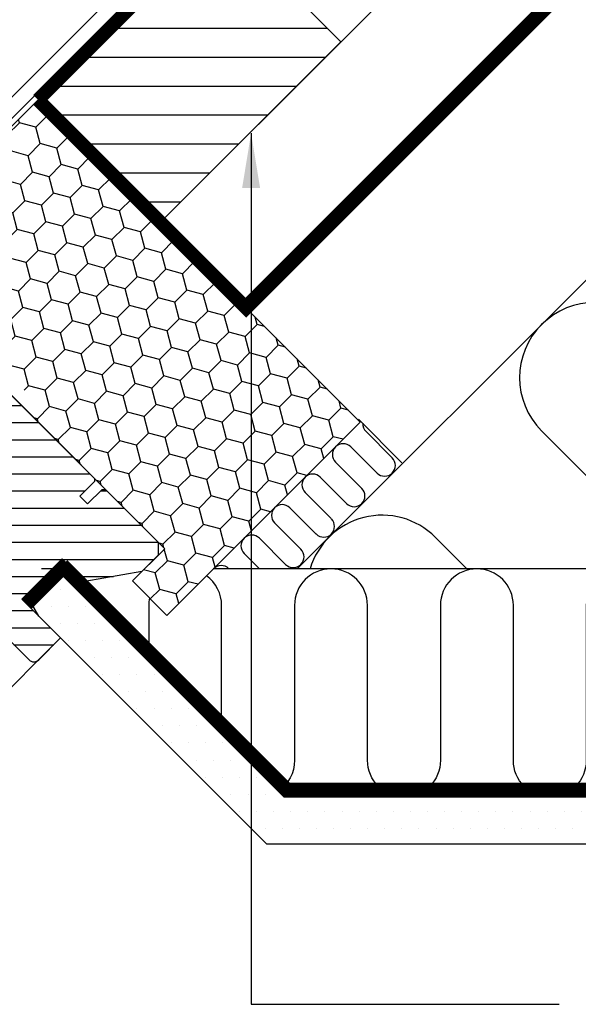
# Model space of a CAD drawing. Units: millimetres. Extents: x 175 to 2077, y 10204 to 11437.
# Drawn here: x 926 to 1049, y 10822 to 11038 of the extents above; entities that cross this region are included whole.
import ezdxf

# ---------------------------------------------------------------- set-up
doc = ezdxf.new("R2010")
doc.units = ezdxf.units.MM
doc.header["$PDMODE"] = 1
doc.linetypes.add('DASHED', pattern=[0.75, 0.5, -0.25])
doc.linetypes.add('HIDDEN', pattern=[9.525, 6.35, -3.175])
for name, color, linetype in [('VELUX_BFX', 9, 'Continuous'), ('VELUX_FLASHING', 4, 'Continuous'), ('VELUX_HATCH', 1, 'Continuous'), ('VELUX_INFO', 7, 'Continuous'), ('VELUX_INSULATION', 1, 'Continuous'), ('VELUX_INSULATIONFRAME_BDX', 5, 'Continuous'), ('VELUX_LINNING', 2, 'Continuous'), ('VELUX_ROOFCONSTRUCTION', 7, 'Continuous'), ('VELUX_ROOFWINDOW', 2, 'Continuous'), ('VELUX_TEXT_ENGLISH', 7, 'Continuous'), ('VELUX_UNDERROOF', 3, 'DASHED'), ('VELUX_VAPOUR-BARRIER', 1, 'HIDDEN')]:
    doc.layers.add(name, color=color, linetype=linetype)
doc.styles.add('Verdana', font='verdana.ttf')
doc.dimstyles.new('VERDANA', dxfattribs={"dimtxt": 8, "dimasz": 12, "dimexe": 2, "dimexo": 0, "dimgap": 2, "dimtad": 1, "dimdec": 0, "dimzin": 0, "dimdsep": 46, "dimtxsty": 'Verdana', "dimcen": 0.09, "dimclrd": 256, "dimclre": 256, "dimclrt": 256, "dimadec": 0, "dimazin": 0, "dimtfac": 1, "dimtdec": 0, "dimtix": 1, "dimtmove": 0, "dimatfit": 3, "dimfxl": 1, "dimtolj": 1, "dimtzin": 0, "dimarcsym": 0})

# ---------------------------------------------------------------- blocks, each defined once
blk = doc.blocks.new('*D15')
at = {"layer": 'Defpoints', "color": 0, "transparency": 16777216}
for p in [(940.03, 11080.56), (813.39, 11066.68), (859.55, 11020.52)]:
    blk.add_point(p, dxfattribs=at)
at = {"layer": 'VELUX_INFO', "lineweight": -2, "transparency": 16777216}
for p, q in [((940.03, 11080.56), (882.23, 11138.36)), ((875.16, 11128.46), (821.87, 11075.17)), ((859.55, 11020.52), (811.97, 11068.1))]:
    blk.add_line(p, q, dxfattribs=at)
at = {"layer": 'VELUX_INFO', "transparency": 16777216}
for points in [[(873.75, 11129.87), (876.58, 11127.05), (883.65, 11136.94)], [(820.46, 11076.58), (823.29, 11073.76), (813.39, 11066.68)]]:
    blk.add_solid(points, dxfattribs=at)
at = {"layer": 'VELUX_INFO', "transparency": 16777216, "insert": (844, 11106.02), "char_height": 8, "attachment_point": 5, "rotation": 45, "style": 'Verdana'}
blk.add_mtext('\\A1;60-150 mm', dxfattribs=at)
blk = doc.blocks.new('A$C02783407')
at = {"layer": 'VELUX_HATCH'}
h = blk.add_hatch(dxfattribs=at)
h.set_pattern_fill('ANSI31', color=256, scale=30, angle=-45, style=0)
h.set_pattern_definition([(360, (-5094.8045, 2440.9937), (1e-15, 3.75), [])])
edge = h.paths.add_edge_path()
edge.add_arc((289.01, 300.59), 6, 335, 405)
edge.add_line((293.26, 304.83), (269.71, 328.38))
edge.add_line((269.71, 328.38), (268.58, 327.25))
edge.add_arc((267.16, 328.66), 2, 225, 315, ccw=False)
edge.add_line((265.75, 327.25), (262.57, 330.43))
edge.add_arc((261.51, 329.37), 1.5, 45, 135)
edge.add_line((260.45, 330.43), (254.81, 324.79))
edge.add_line((254.81, 324.79), (256.56, 322.3))
edge.add_line((256.56, 322.3), (265.26, 313.6))
edge.add_line((265.26, 313.6), (265.75, 313.11))
edge.add_line((265.75, 313.11), (265.75, 310.24))
edge.add_line((265.75, 310.24), (258.75, 297.33))
edge.add_line((258.75, 297.33), (257.21, 288.64))
edge.add_line((257.21, 288.64), (257.11, 288.06))
edge.add_line((257.11, 288.06), (274.87, 267.64))
edge.add_line((274.87, 267.64), (276.73, 260.18))
edge.add_line((276.73, 260.18), (279.21, 256.76))
edge.add_arc((280.43, 257.64), 1.5, 216, 315)
edge.add_line((281.49, 256.58), (283.89, 258.98))
edge.add_line((283.89, 258.98), (284.16, 259.26))
edge.add_line((284.16, 259.26), (286.14, 261.25))
edge.add_arc((285.34, 261.84), 1, 323.3723, 405)
edge.add_line((286.04, 262.55), (280.39, 268.21))
edge.add_line((280.39, 268.21), (282.65, 270.47))
edge.add_line((282.65, 270.47), (288.31, 264.81))
edge.add_arc((289.01, 265.52), 1, 225, 315)
edge.add_line((289.72, 264.81), (292.06, 267.14))
edge.add_line((292.06, 267.14), (292.76, 267.85))
edge.add_arc((291.7, 268.91), 1.5, 315, 405)
edge.add_line((292.76, 269.97), (284.98, 277.75))
edge.add_line((284.98, 277.75), (294.45, 298.06))
edge = h.paths.add_edge_path()
edge.add_line((338.02, 243.81), (342.97, 238.86))
edge.add_line((342.97, 238.86), (355.5, 241.07))
edge.add_line((355.5, 241.07), (359.09, 244.66))
edge.add_line((359.09, 244.66), (359.09, 247.49))
edge.add_line((359.09, 247.49), (347.49, 259.08))
edge.add_line((347.49, 259.08), (346.79, 259.08))
edge.add_line((346.79, 259.08), (343.6, 255.9))
edge.add_line((343.6, 255.9), (341.91, 257.6))
edge.add_line((341.91, 257.6), (345.09, 260.78))
edge.add_line((345.09, 260.78), (345.09, 261.49))
edge.add_line((345.09, 261.49), (328.47, 278.11))
edge.add_line((328.47, 278.11), (325.64, 280.93))
edge.add_line((325.64, 280.93), (324.94, 280.93))
edge.add_line((324.94, 280.93), (320.69, 276.69))
edge.add_line((320.69, 276.69), (318.43, 278.95))
edge.add_line((318.43, 278.95), (321.96, 282.48))
edge.add_line((321.96, 282.48), (322.08, 282.75))
edge.add_line((322.08, 282.75), (322.29, 283.11))
edge.add_line((322.29, 283.11), (322.53, 283.45))
edge.add_line((322.53, 283.45), (322.67, 283.6))
edge.add_line((322.67, 283.6), (322.67, 283.9))
edge.add_line((322.67, 283.9), (314.51, 292.07))
edge.add_line((314.51, 292.07), (307.05, 299.53))
edge.add_line((307.05, 299.53), (305.91, 298.4))
edge.add_line((305.91, 298.4), (303.09, 301.23))
edge.add_line((303.09, 301.23), (299, 297.14))
edge.add_line((299, 297.14), (289.89, 280))
edge.add_arc((291.21, 279.3), 1.5, 152, 225)
edge.add_line((290.15, 278.24), (298.56, 269.83))
edge.add_line((298.56, 269.83), (298.56, 266.58))
edge.add_line((298.56, 266.58), (291.84, 259.86))
edge.add_arc((292.9, 258.8), 1.5, 135, 225)
edge.add_line((291.84, 257.74), (294.76, 254.82))
edge.add_arc((295.82, 255.88), 1.5, 225, 295.5288)
edge.add_arc((297.11, 253.18), 1.5, 45, 115.5288, ccw=False)
edge.add_line((298.17, 254.24), (330.74, 221.67))
edge.add_arc((331.79, 222.74), 1.5, 225.3655, 314.9161)
edge.add_line((332.85, 221.68), (337.66, 226.49))
edge.add_line((337.66, 226.49), (329.18, 234.97))
edge.add_line((329.18, 234.97), (338.02, 243.81))
at = {"layer": 'VELUX_ROOFWINDOW'}
for p, q in [((325.64, 280.93), (345.09, 261.49)), ((345.09, 261.49), (345.09, 260.78)), ((345.09, 260.78), (341.91, 257.6)), ((341.91, 257.6), (343.6, 255.9)), ((343.6, 255.9), (346.79, 259.08)), ((346.79, 259.08), (347.49, 259.08)), ((347.49, 259.08), (359.09, 247.49)), ((330.73, 221.68), (298.17, 254.24)), ((359.09, 247.49), (359.09, 244.66)), ((359.09, 244.66), (355.5, 241.07)), ((338.02, 243.81), (329.18, 234.97)), ((342.97, 238.86), (338.02, 243.81)), ((355.5, 241.07), (342.97, 238.86)), ((329.18, 234.97), (337.66, 226.49)), ((332.86, 221.68), (337.66, 226.49)), ((337.66, 226.49), (335.77, 224.59))]:
    blk.add_line(p, q, dxfattribs=at)
at = {"layer": 'VELUX_ROOFWINDOW', "color": 1}
blk.add_line((323.78, 212.6), (335.77, 224.59), dxfattribs=at)
at = {"layer": 'VELUX_ROOFWINDOW'}
blk.add_arc((331.79, 222.74), 1.5, 225, 315, dxfattribs=at)

msp = doc.modelspace()

# ---------------------------------------------------------------- hatches: boundary and pattern name
at = {"layer": 'VELUX_HATCH'}
h = msp.add_hatch(dxfattribs=at)
h.set_pattern_fill('ANSI31', color=256, scale=2, angle=135, style=0)
h.paths.add_polyline_path([(969.79, 11060.19), (996.67, 11033.31), (957.06, 10993.72), (930.19, 11020.59)])
at = {"layer": 'VELUX_HATCH', "linetype": 'HIDDEN'}
h = msp.add_hatch(dxfattribs=at)
h.set_pattern_fill('DOTS', color=256, scale=60, style=0)
h.set_pattern_definition([(0, (25.6346, 10009.4635), (1.875, 3.75), [0, -3.75])])
h.paths.add_polyline_path([(1043.1, 10867.65), (1230.82, 10867.65), (1230.82, 10857.25), (1032.7, 10857.25), (980.4, 10857.25), (930.34, 10907.3), (927.64, 10911.98), (931.46, 10915.79), (934.34, 10917.45), (984.14, 10867.65)])
edge = h.paths.add_edge_path()
edge.add_line((1227.49, 10844.87), (1263.14, 10880.53))
edge.add_arc((1261.72, 10881.94), 2, 315, 390)
edge.add_line((1263.46, 10882.94), (1258.4, 10891.69))
edge.add_arc((1257.54, 10891.19), 1, 30, 101.3325)
edge.add_line((1257.34, 10892.17), (1253.51, 10891.4))
edge.add_line((1253.51, 10891.4), (1252.59, 10890.48))
edge.add_line((1252.59, 10890.48), (1254, 10889.07))
edge.add_line((1254, 10889.07), (1251.17, 10886.24))
edge.add_line((1251.17, 10886.24), (1254.36, 10883.06))
edge.add_line((1254.36, 10883.06), (1256, 10884.7))
edge.add_line((1256, 10884.7), (1254.71, 10886.24))
edge.add_line((1254.71, 10886.24), (1256.85, 10888.38))
edge.add_line((1256.85, 10888.38), (1260.47, 10882.11))
edge.add_line((1260.47, 10882.11), (1226.07, 10847.7))
edge.add_line((1226.07, 10847.7), (1223.95, 10849.82))
edge.add_line((1223.95, 10849.82), (1227.49, 10853.36))
edge.add_line((1227.49, 10853.36), (1225.72, 10855.13))
edge.add_line((1225.72, 10855.13), (1222.18, 10851.59))
edge.add_line((1222.18, 10851.59), (1216.53, 10857.25))
edge.add_line((1216.53, 10857.25), (1214.41, 10855.13))
edge.add_line((1214.41, 10855.13), (1224.66, 10844.87))
edge.add_arc((1226.07, 10846.29), 2, 225, 315)
at = {"layer": 'VELUX_INSULATIONFRAME_BDX'}
h = msp.add_hatch(dxfattribs=at)
h.set_pattern_fill('HONEY', color=256, scale=30, angle=45, style=0)
h.set_pattern_definition([(45, (25.6346, 10009.4635), (1.681079, 6.273872), [3.75, -7.5]), (165, (25.6346, 10009.4635), (-6.273872, -1.681079), [3.75, -7.5]), (105, (25.6346, 10009.4635), (-4.592793, 4.592793), [-7.5, 3.75])])
h.paths.add_polyline_path([(930.19, 11020.59), (897.67, 10988.06, -0.198912), (898.84, 10985.24, -0.198912), (897.67, 10982.41), (920.29, 10959.78, -0.668178), (927.12, 10956.95, -0.198912), (925.95, 10954.12), (957.98, 10922.09), (950.91, 10915.02), (958.48, 10907.45), (1000.9, 10949.88)])

# ---------------------------------------------------------------- linework, layer by layer
at = {"layer": 'VELUX_BFX'}
msp.add_lwpolyline([(962.26, 11054.22), (927.96, 11019.99), (908.69, 11000.76, -0.413975), (894.55, 11000.77), (866.72, 11028.6)], format="xyb", dxfattribs=at)
at = {"layer": 'VELUX_FLASHING'}
msp.add_lwpolyline([(1054.41, 11159.21), (1059.99, 11159.21, -0.668179), (1060.7, 11157.51), (1060.55, 11157.35), (920.56, 11017.37, -0.414214), (878.56, 11017.37), (853.92, 11042.01, 1), (847.56, 11036.07), (863.71, 11019.92)], format="xyb", dxfattribs=at)
at = {"layer": 'VELUX_INSULATION'}
for p, q in [((1104.43, 11035.02), (987.07, 10917.66)), ((1000.5, 10950.48), (1010.04, 10940.94)), ((1002.15, 10947.79), (1007.91, 10942.03)), ((1004.57, 10938.68), (998.81, 10944.44)), ((995.47, 10941.1), (1001.23, 10935.33)), ((997.89, 10931.99), (992.12, 10937.76)), ((988.78, 10934.42), (994.51, 10928.69)), ((991.21, 10925.31), (985.44, 10931.07)), ((982.1, 10927.73), (987.86, 10921.96)), ((984.52, 10918.62), (978.75, 10924.39)), ((975.41, 10921.05), (978.81, 10917.65)), ((937.66, 10917.66), (930.96, 10917.66)), ((1221.77, 10917.65), (968.67, 10917.65))]:
    msp.add_line(p, q, dxfattribs=at)
for points in [[(1117.64, 10917.66), (1064.02, 10971.28, 1), (1040.69, 10947.94), (1070.97, 10917.66)], [(1024.3, 10917.66), (1017.35, 10924.61, 0.567959), (989.88, 10917.66, 0.518561)], [(1090.48, 10917.65, 0.414214), (1082.48, 10909.65), (1082.48, 10875.65, -1), (1066.48, 10875.65), (1066.48, 10909.65, 1), (1050.48, 10909.65), (1050.48, 10875.65, -1), (1034.48, 10875.65), (1034.48, 10909.65, 1), (1018.48, 10909.65), (1018.48, 10875.65, -1), (1002.48, 10875.65), (1002.48, 10909.65, 1), (986.48, 10909.65), (986.48, 10875.65, -0.254374), (982.83, 10868.93, -0.254374)], [(970.48, 10881.28), (970.48, 10909.65, 0.241015), (967.16, 10916.14, 0.241015)], [(954.65, 10911.26, 0.050677), (954.48, 10909.65), (954.48, 10897.28)]]:
    msp.add_lwpolyline(points, format="xyb", dxfattribs=at)
for centre, start, end in [((1003.82, 10949.46), 176.1065, 225), ((997.14, 10942.77), 45, 225), ((1006.24, 10940.36), 225, 45), ((990.45, 10936.09), 45, 225), ((999.56, 10933.66), 225, 45), ((983.77, 10929.4), 45, 225), ((992.88, 10926.98), 225, 45), ((977.08, 10922.72), 45, 225), ((986.19, 10920.29), 225, 45), ((970.4, 10916.03), 45, 136.8035)]:
    msp.add_arc(centre, 2.36, start, end, dxfattribs=at)
at = {"layer": 'VELUX_INSULATIONFRAME_BDX'}
for p, q in [((894.84, 10985.24), (930.19, 11020.59)), ((930.19, 11020.59), (1000.9, 10949.88)), ((957.98, 10922.09), (894.84, 10985.24)), ((1000.9, 10949.88), (958.48, 10907.45)), ((950.91, 10915.02), (957.98, 10922.09)), ((958.48, 10907.45), (950.91, 10915.02))]:
    msp.add_line(p, q, dxfattribs=at)
at = {"layer": 'VELUX_LINNING', "color": 0}
msp.add_lwpolyline([(1043.1, 10867.65), (1230.82, 10867.65), (1230.82, 10857.25), (1032.7, 10857.25), (980.4, 10857.25), (930.34, 10907.3), (927.64, 10911.98), (931.46, 10915.79), (934.34, 10917.45), (984.14, 10867.65)], close=True, dxfattribs=at)
at = {"layer": 'VELUX_ROOFCONSTRUCTION'}
for p, q in [((974.74, 10976.04), (1433.17, 11434.47)), ((957.06, 10993.72), (974.74, 10976.04))]:
    msp.add_line(p, q, dxfattribs=at)
msp.add_lwpolyline([(1060.47, 11061.74), (1042.79, 11079.42), (957.06, 10993.72)], dxfattribs=at)
msp.add_lwpolyline([(957.06, 10993.72), (930.19, 11020.59), (969.79, 11060.19), (996.66, 11033.32)], close=True, dxfattribs=at)
at = {"layer": 'VELUX_UNDERROOF', "ltscale": 10, "const_width": 3}
for points in [[(1083.12, 11082.14), (975.89, 10974.9), (930.21, 11020.58)], [(962.72, 11053.12), (930.21, 11020.58)]]:
    msp.add_lwpolyline(points, dxfattribs=at)
at = {"layer": 'VELUX_VAPOUR-BARRIER', "const_width": 3}
for points in [[(1228.92, 10942.35), (1156.54, 10869.22), (1044.74, 10869.21)], [(936.56, 10918.76), (927.72, 10909.92)], [(1044.74, 10869.21), (984.84, 10869.21), (959.97, 10894.08), (935.54, 10918.51), (935.54, 10918.51)]]:
    msp.add_lwpolyline(points, dxfattribs=at)
at = {"layer": 'VELUX_VAPOUR-BARRIER', "ltscale": 5, "const_width": 3}
msp.add_lwpolyline([(936.56, 10918.76), (927.72, 10909.92)], dxfattribs=at)

# ---------------------------------------------------------------- block references
at = {"layer": 'VELUX_ROOFWINDOW', "color": 1, "linetype": 'HIDDEN'}
msp.add_blockref('A$C02783407', (597.48, 10676.02), dxfattribs=at)

# ---------------------------------------------------------------- dimensions: what is measured, and where the dimension line sits
at = {"layer": 'VELUX_INFO'}
dim = msp.add_linear_dim(base=(813.39, 11066.68), p1=(940.03, 11080.56), p2=(859.55, 11020.52), angle=45, text='60-150 mm', dimstyle='VERDANA', override={"dimpost": ' mm'}, dxfattribs=at)
dim.commit()
dim.dimension.update_dxf_attribs({"geometry": '*D15', "text_midpoint": (848.36, 11101.66), "dimtype": 160})

# ---------------------------------------------------------------- leaders
at = {"layer": 'VELUX_TEXT_ENGLISH'}
msp.add_leader([(976.94, 11013.23), (976.99, 10822.11), (1044.5, 10822.11)], dimstyle='VERDANA', override={"dimgap": 2, "dimtad": 0}, dxfattribs=at)

doc.saveas('drawing.dxf')
